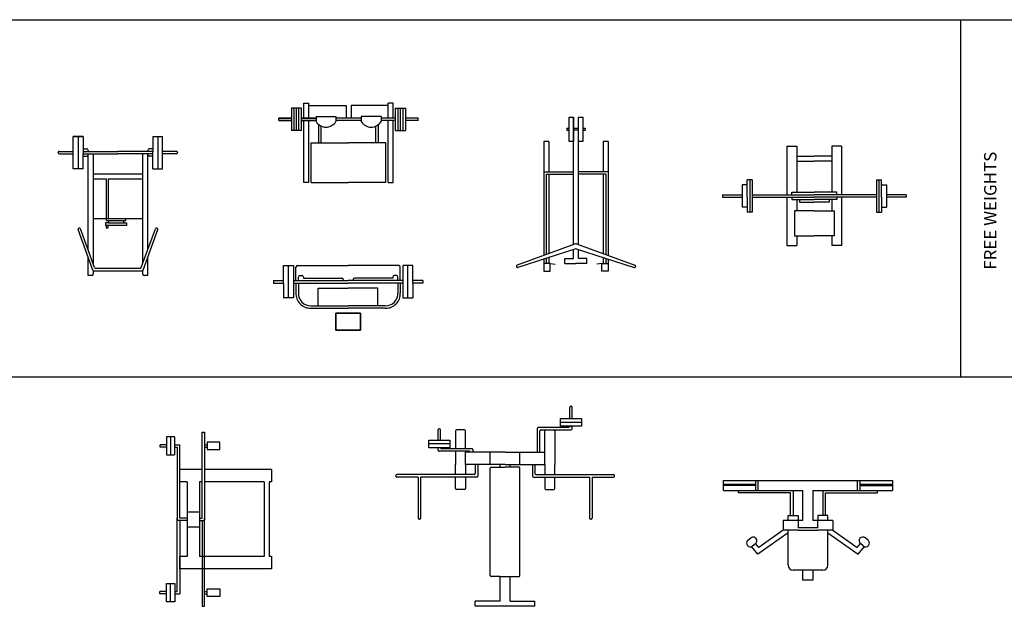
# Model space of a CAD drawing. Units: millimetres. Extents: x 28249 to 62889, y 35326 to 55285.
# Drawn here: x 38618 to 48526, y 49368 to 55267 of the extents above; entities that cross this region are included whole.
import ezdxf

# ---------------------------------------------------------------- set-up
doc = ezdxf.new("R2010")
doc.units = ezdxf.units.MM
doc.linetypes.add('VERDECKT', pattern=[9.525, 6.35, -3.175])
doc.layers.add('cizimokulu.com', color=7, linetype='Continuous')
doc.styles.get("Standard").update_dxf_attribs({"font": 'arial.ttf'})

# ---------------------------------------------------------------- blocks, each defined once
blk = doc.blocks.new('A$C684650AC')
for p, q in [((150, 1400), (250, 1400)), ((150, 1075), (150, 1400)), ((250, 1400), (150, 1400)), ((200, 1400), (200, 1075)), ((250, 1400), (250, 1225)), ((950, 1400), (1050, 1400)), ((950, 1400), (950, 1250)), ((950, 1400), (1050, 1400)), ((1000, 1400), (1000, 1075)), ((1050, 1075), (1050, 1400)), ((0, 1235), (0, 1240)), ((10, 1250), (150, 1250)), ((10, 1225), (150, 1225)), ((250, 1275), (285, 1275)), ((250, 1250), (600, 1250)), ((250, 1225), (300, 1225)), ((250, 1075), (250, 1225)), ((250, 1200), (285, 1200)), ((300, 1260), (300, 1250)), ((300, 1225), (600, 1225)), ((300, 260.5), (300, 1225)), ((300, 1215), (300, 1225)), ((325, 1225), (437.5, 1225)), ((350, 1225), (350, 123.1)), ((462.5, 1225), (575, 1225)), ((950, 1250), (600, 1250)), ((900, 1225), (600, 1225)), ((737.5, 1225), (625, 1225)), ((875, 1225), (762.5, 1225)), ((850, 123.1), (850, 1225)), ((900, 1260), (900, 1250)), ((950, 1225), (900, 1225)), ((900, 260.5), (900, 1225)), ((900, 1215), (900, 1225)), ((950, 1275), (915, 1275)), ((950, 1200), (915, 1200)), ((950, 1075), (950, 1250)), ((1190, 1250), (1050, 1250)), ((1190, 1225), (1050, 1225)), ((1200, 1240), (1200, 1235)), ((250, 1075), (150, 1075)), ((350, 1025), (850, 1025)), ((950, 1075), (1050, 1075)), ((350, 975), (480, 975)), ((480, 975), (480, 575)), ((500, 975), (500, 575)), ((500, 975), (850, 975)), ((350, 575), (850, 575)), ((505, 530), (475, 530)), ((475, 530), (475, 505)), ((685, 505), (475, 505)), ((480, 575), (480, 555)), ((480, 555), (680, 555)), ((480, 505), (480, 480)), ((500, 480), (500, 505)), ((505, 555), (505, 530)), ((505, 530), (685, 530)), ((655, 555), (655, 530)), ((680, 555), (680, 575)), ((685, 530), (685, 505)), ((347.6, 56.6), (199.5, 463.5)), ((210.2, 478), (205.5, 476.3)), ((365.1, 81.6), (223, 472)), ((480, 480), (500, 480)), ((834.9, 81.6), (977, 472)), ((852.4, 56.6), (1000.5, 463.5)), ((989.8, 478), (994.5, 476.3)), ((300, 0), (300, 187.4)), ((900, 0), (900, 187.4)), ((335, 0), (300, 0)), ((350, 52.9), (350, 15)), ((357, 50), (843, 50)), ((374.5, 75), (825.5, 75)), ((850, 15), (850, 52.9)), ((900, 0), (865, 0))]:
    blk.add_line(p, q)
for centre, radius, start, end in [((10, 1240), 10, 90, 180), ((10, 1235), 10, 180, 270), ((285, 1260), 15, 0, 90), ((285, 1215), 15, 270, 0), ((915, 1260), 15, 90, 180), ((915, 1215), 15, 180, 270), ((1190, 1240), 10, 0, 90), ((1190, 1235), 10, 270, 0), ((208.9, 466.9), 10, 110, 200), ((213.6, 468.6), 10, 20, 110), ((986.4, 468.6), 10, 70, 160), ((991.1, 466.9), 10, 340, 70), ((335, 15), 15, 270, 0), ((357, 60), 10, 200, 270), ((374.5, 85), 10, 200, 270), ((825.5, 85), 10, 270, 340), ((843, 60), 10, 270, 340), ((865, 15), 15, 180, 270)]:
    blk.add_arc(centre, radius, start, end)
blk = doc.blocks.new('A$C71766276')
for p, q in [((250, 800), (300, 800)), ((250, 650), (250, 800)), ((300, 650), (300, 800)), ((1100, 650), (1100, 800)), ((1150, 800), (1100, 800)), ((1150, 650), (1150, 800)), ((126.5, 750.4), (126.5, 525.4)), ((226.5, 750.4), (126.5, 750.4)), ((151.5, 525.4), (151.5, 750.4)), ((176.5, 525.4), (176.5, 750.4)), ((201.5, 525.4), (201.5, 750.4)), ((226.5, 525.4), (226.5, 750.4)), ((300, 775), (400, 775)), ((400, 775), (675, 775)), ((675, 775), (675, 650)), ((725, 775), (725, 650)), ((975, 775), (725, 775)), ((1100, 775), (975, 775)), ((1173.5, 750.4), (1273.5, 750.4)), ((1173.5, 525.4), (1173.5, 750.4)), ((1198.5, 525.4), (1198.5, 750.4)), ((1223.5, 525.4), (1223.5, 750.4)), ((1248.5, 525.4), (1248.5, 750.4)), ((1273.5, 750.4), (1273.5, 525.4)), ((0, 650), (126.5, 650)), ((0, 625), (0, 650)), ((126.5, 650), (0, 650)), ((0, 625), (126.5, 625)), ((126.5, 625), (0, 625)), ((226.5, 650), (373.1, 650)), ((373.1, 650), (226.5, 650)), ((226.5, 625), (373.1, 625)), ((373.1, 625), (226.5, 625)), ((250, 0), (250, 625)), ((300, 0), (300, 625)), ((373.1, 664.4), (373.1, 614.4)), ((373.1, 664.4), (573.1, 664.4)), ((573.1, 664.4), (573.1, 614.4)), ((826.9, 650), (573.1, 650)), ((826.9, 625), (573.1, 625)), ((1026.9, 664.4), (826.9, 664.4)), ((826.9, 664.4), (826.9, 614.4)), ((1026.9, 664.4), (1026.9, 614.4)), ((1173.5, 650), (1026.9, 650)), ((1173.5, 625), (1026.9, 625)), ((1100, 0), (1100, 625)), ((1150, 0), (1150, 625)), ((1400, 650), (1273.5, 650)), ((1400, 625), (1273.5, 625)), ((1400, 625), (1400, 650)), ((226.5, 525.4), (126.5, 525.4)), ((400, 400), (400, 584.1)), ((425, 400), (425, 568.9)), ((975, 400), (975, 568.9)), ((1000, 400), (1000, 584.1)), ((1173.5, 525.4), (1273.5, 525.4)), ((325, 0), (325, 400)), ((325, 400), (700, 400)), ((1075, 400), (700, 400)), ((1075, 0), (1075, 400)), ((300, 0), (250, 0)), ((325, 0), (700, 0)), ((1075, 0), (700, 0)), ((1100, 0), (1150, 0))]:
    blk.add_line(p, q)
for centre in [(473.1, 676.2), (926.9, 676.2)]:
    blk.add_arc(centre, 117.6, 211.71238, 328.28762)
blk = doc.blocks.new('cizimokulu.com-8')
for p, q in [((531.6, 1549.8), (575, 1549.8)), ((531.6, 1303.6), (531.6, 1549.8)), ((575, 267.5), (575, 1550)), ((575, 1549.8), (575, 1303.6)), ((625, 267.5), (625, 1550)), ((625, 1549.8), (668.4, 1549.8)), ((625, 1303.6), (625, 1549.8)), ((668.4, 1549.8), (668.4, 1303.6)), ((506.6, 1436.7), (531.6, 1436.7)), ((506.6, 1436.7), (506.6, 1416.7)), ((506.6, 1416.7), (531.6, 1416.7)), ((575, 1436.7), (625, 1436.7)), ((625, 1416.7), (575, 1416.7)), ((668.4, 1436.7), (693.4, 1436.7)), ((668.4, 1416.7), (693.4, 1416.7)), ((693.4, 1436.7), (693.4, 1416.7)), ((275, 1303.6), (275, 158.3)), ((325, 1303.6), (275, 1303.6)), ((325, 1303.6), (325, 1150)), ((575, 1303.6), (531.6, 1303.6)), ((575, 1303.6), (531.6, 1303.6)), ((668.4, 1303.6), (625, 1303.6)), ((668.4, 1303.6), (625, 1303.6)), ((875, 1303.6), (875, 1150)), ((925, 1303.6), (875, 1303.6)), ((925, 1303.6), (925, 158.3)), ((325, 1150), (325, 1000)), ((875, 1150), (875, 1000)), ((275, 1000), (575, 1000)), ((925, 1000), (625, 1000)), ((300, 975), (575, 975)), ((300, 975), (300, 167.4)), ((325, 975), (325, 176.5)), ((900, 975), (625, 975)), ((875, 975), (875, 176.5)), ((900, 975), (900, 167.4)), ((596.6, 275.4), (6.6, 60.6)), ((596.9, 225.6), (13.1, 37.4)), ((575, 126.6), (575, 218.5)), ((603.1, 225.6), (1186.9, 37.4)), ((603.4, 275.4), (1193.4, 60.6)), ((625, 126.6), (625, 218.5)), ((275, 121.9), (275, 0)), ((300, 129.9), (300, 76.6)), ((325, 138), (325, 76.6)), ((489.3, 76.6), (489.3, 126.6)), ((489.3, 126.6), (575, 126.6)), ((710.7, 126.6), (625, 126.6)), ((710.7, 76.6), (710.7, 126.6)), ((875, 138), (875, 76.6)), ((900, 129.9), (900, 76.6)), ((925, 121.9), (925, 0)), ((0, 51.2), (0, 47)), ((339.3, 76.6), (275, 76.6)), ((275, 76.6), (275, 0)), ((339.3, 0), (339.3, 76.6)), ((339.3, 76.6), (389.1, 72.2)), ((489.3, 76.6), (600, 76.6)), ((710.7, 76.6), (600, 76.6)), ((860.7, 76.6), (810.9, 72.2)), ((860.7, 0), (860.7, 76.6)), ((860.7, 76.6), (925, 76.6)), ((925, 76.6), (925, 0)), ((1200, 51.2), (1200, 47)), ((275, 0), (339.3, 0)), ((925, 0), (860.7, 0))]:
    blk.add_line(p, q)
for centre, start, end in [((600, 266), 70, 110), ((600, 216.1), 72.13568, 107.86432), ((10, 51.2), 110, 180), ((10, 47), 180, 287.86432), ((1190, 47), 252.13568, 0), ((1190, 51.2), 0, 70)]:
    blk.add_arc(centre, 10, start, end)
blk = doc.blocks.new('A$C13AA5F64')
for p, q in [((100, 475), (100, 650)), ((100, 650), (200, 650)), ((150, 325), (150, 650)), ((200, 650), (200, 325)), ((225, 500), (225, 635)), ((240, 650), (750, 650)), ((1260, 650), (750, 650)), ((1275, 500), (1275, 635)), ((1300, 650), (1300, 325)), ((1400, 650), (1300, 650)), ((1350, 325), (1350, 650)), ((1400, 475), (1400, 650)), ((0, 500), (100, 500)), ((0, 500), (0, 475)), ((200, 500), (750, 500)), ((250, 500), (250, 535)), ((265, 550), (285, 550)), ((300, 535), (300, 525)), ((300, 525), (685, 525)), ((700, 510), (700, 500)), ((1300, 500), (750, 500)), ((800, 510), (800, 500)), ((1200, 525), (815, 525)), ((1200, 535), (1200, 525)), ((1235, 550), (1215, 550)), ((1250, 500), (1250, 535)), ((1500, 500), (1400, 500)), ((1500, 500), (1500, 475)), ((0, 475), (100, 475)), ((100, 475), (100, 325)), ((200, 475), (750, 475)), ((225, 475), (225, 375)), ((250, 475), (250, 375)), ((450, 247.1), (450, 422.1)), ((450, 422.1), (750, 422.1)), ((1300, 475), (750, 475)), ((1050, 422.1), (750, 422.1)), ((1050, 247.1), (1050, 422.1)), ((1250, 475), (1250, 375)), ((1275, 475), (1275, 375)), ((1500, 475), (1400, 475)), ((1400, 475), (1400, 325)), ((200, 325), (100, 325)), ((1300, 325), (1400, 325)), ((376.6, 247.1), (750, 247.1)), ((376.6, 222.1), (750, 222.1)), ((1123.4, 247.1), (750, 247.1)), ((1123.4, 222.1), (750, 222.1)), ((627.1, 0), (627.1, 172.1)), ((627.1, 172.1), (872.9, 172.1)), ((627.1, 172.1), (627.1, 0)), ((872.9, 172.1), (627.1, 172.1)), ((872.9, 172.1), (872.9, 0)), ((872.9, 0), (872.9, 172.1)), ((872.9, 0), (627.1, 0)), ((627.1, 0), (872.9, 0))]:
    blk.add_line(p, q)
for centre, radius, start, end in [((240, 635), 15, 90, 180), ((1260, 635), 15, 0, 90), ((265, 535), 15, 90, 180), ((285, 535), 15, 0, 90), ((685, 510), 15, 0, 90), ((815, 510), 15, 90, 180), ((1215, 535), 15, 90, 180), ((1235, 535), 15, 0, 90), ((370.2, 367.3), 145.4, 176.95719, 272.76788), ((370.2, 367.3), 120.4, 176.95719, 272.76788), ((1129.8, 367.3), 145.4, 267.23212, 3.04281), ((1129.8, 367.3), 120.4, 267.23212, 3.04281)]:
    blk.add_arc(centre, radius, start, end)
blk = doc.blocks.new('cizimokulu.com-9')
for p, q in [((650, 1000), (650, 512.5)), ((650, 1000), (750, 1000)), ((750, 1000), (750, 537.5)), ((1100, 1000), (1100, 537.5)), ((1200, 1000), (1100, 1000)), ((1200, 1000), (1200, 512.5)), ((750, 900), (925, 900)), ((1100, 900), (925, 900)), ((750, 850), (925, 850)), ((1100, 850), (925, 850)), ((200, 612.5), (200, 387.5)), ((250, 612.5), (200, 612.5)), ((250, 487.5), (250, 662.5)), ((300, 662.5), (250, 662.5)), ((275, 662.5), (275, 487.5)), ((300, 662.5), (300, 487.5)), ((1550, 662.5), (1550, 487.5)), ((1550, 662.5), (1600, 662.5)), ((1575, 662.5), (1575, 487.5)), ((1600, 487.5), (1600, 662.5)), ((1600, 612.5), (1650, 612.5)), ((1650, 612.5), (1650, 387.5)), ((0, 512.5), (200, 512.5)), ((0, 512.5), (0, 487.5)), ((300, 512.5), (925, 512.5)), ((700, 537.5), (925, 537.5)), ((700, 512.5), (700, 537.5)), ((1150, 537.5), (925, 537.5)), ((1550, 512.5), (925, 512.5)), ((1150, 512.5), (1150, 537.5)), ((1850, 512.5), (1650, 512.5)), ((1850, 512.5), (1850, 487.5)), ((0, 487.5), (200, 487.5)), ((250, 487.5), (250, 337.5)), ((275, 487.5), (275, 337.5)), ((300, 487.5), (925, 487.5)), ((300, 487.5), (300, 337.5)), ((650, 487.5), (650, 0)), ((700, 487.5), (700, 462.5)), ((700, 462.5), (925, 462.5)), ((750, 462.5), (750, 350)), ((775, 462.5), (775, 437.5)), ((775, 437.5), (925, 437.5)), ((1550, 487.5), (925, 487.5)), ((1150, 462.5), (925, 462.5)), ((1075, 437.5), (925, 437.5)), ((1075, 462.5), (1075, 437.5)), ((1100, 462.5), (1100, 350)), ((1150, 487.5), (1150, 462.5)), ((1200, 487.5), (1200, 0)), ((1550, 487.5), (1550, 337.5)), ((1575, 487.5), (1575, 337.5)), ((1600, 487.5), (1600, 337.5)), ((1850, 487.5), (1650, 487.5)), ((250, 387.5), (200, 387.5)), ((300, 337.5), (250, 337.5)), ((725, 350), (725, 100)), ((925, 350), (725, 350)), ((925, 350), (1125, 350)), ((1125, 350), (1125, 100)), ((1550, 337.5), (1600, 337.5)), ((1600, 387.5), (1650, 387.5)), ((725, 100), (925, 100)), ((750, 100), (750, 0)), ((1125, 100), (925, 100)), ((1100, 100), (1100, 0)), ((650, 0), (750, 0)), ((1200, 0), (1100, 0))]:
    blk.add_line(p, q)
blk = doc.blocks.new('A$C588A01B9')
at = {"linetype": 'VERDECKT'}
for p, q in [((65.5, 1703.6), (65.5, 1522.4)), ((150, 1703.6), (65.5, 1703.6)), ((107.7, 1703.6), (107.7, 1522.4)), ((150, 1522.4), (150, 1703.6)), ((425, 887.5), (425, 1750)), ((425, 1750), (450, 1750)), ((450, 1750), (450, 862.5)), ((0, 1625), (0, 1600)), ((65.5, 1625), (0, 1625)), ((65.5, 1600), (0, 1600)), ((150, 1625), (200, 1625)), ((150, 1600), (175, 1600)), ((175, 1600), (175, 862.5)), ((200, 887.5), (200, 1625)), ((450, 1625), (475, 1625)), ((450, 1600), (475, 1600)), ((475, 1650), (475, 1575)), ((604.9, 1650), (475, 1650)), ((475, 1625), (475, 1600)), ((604.9, 1575), (604.9, 1650)), ((65.5, 1522.4), (150, 1522.4)), ((475, 1575), (604.9, 1575)), ((275, 862.5), (175, 862.5)), ((275, 887.5), (200, 887.5)), ((400, 887.5), (425, 887.5)), ((400, 862.5), (450, 862.5))]:
    blk.add_line(p, q, dxfattribs=at)
for p, q in [((425, 1375), (200, 1375)), ((1125, 1375), (450, 1375)), ((1125, 1375), (1125, 1250)), ((275, 1250), (200, 1250)), ((275, 1250), (275, 500)), ((400, 1250), (400, 500)), ((425, 1250), (400, 1250)), ((1050, 1250), (450, 1250)), ((1050, 1250), (1050, 500)), ((1100, 1250), (1100, 500)), ((1125, 1250), (1100, 1250)), ((275, 950), (400, 950)), ((175, 150), (175, 887.5)), ((200, 862.5), (200, 125)), ((275, 800), (400, 800)), ((425, 862.5), (425, 0)), ((450, 0), (450, 887.5)), ((275, 500), (196.5, 500)), ((196.5, 500), (196.5, 375)), ((1050, 500), (400, 500)), ((1125, 500), (1100, 500)), ((1125, 500), (1125, 375)), ((1125, 375), (196.5, 375)), ((65.5, 46.4), (65.5, 227.6)), ((65.5, 227.6), (150, 227.6)), ((107.7, 46.4), (107.7, 227.6)), ((150, 227.6), (150, 46.4)), ((65.5, 150), (0, 150)), ((0, 125), (0, 150)), ((65.5, 125), (0, 125)), ((150, 150), (175, 150)), ((150, 125), (200, 125)), ((450, 150), (475, 150)), ((450, 125), (475, 125)), ((475, 100), (475, 175)), ((475, 175), (604.9, 175)), ((475, 125), (475, 150)), ((604.9, 100), (475, 100)), ((604.9, 175), (604.9, 100)), ((150, 46.4), (65.5, 46.4)), ((425, 0), (450, 0))]:
    blk.add_line(p, q)
blk = doc.blocks.new('A$C0C0A009E')
for p, q in [((1750, 1887), (1750, 2000)), ((1775, 1887), (1775, 2000)), ((1656.8, 1810), (1656.8, 1887)), ((1656.8, 1887), (1868.2, 1887)), ((1868.2, 1887), (1868.2, 1810)), ((440, 1785), (435, 1785)), ((1425, 1550), (1425, 1790)), ((1435, 1800), (1740, 1800)), ((1868.2, 1848.5), (1656.8, 1848.5)), ((1868.2, 1810), (1656.8, 1810)), ((1750, 1810), (1775, 1810)), ((1775, 1785), (1775, 1810)), ((425, 1672), (425, 1775)), ((450, 1672), (450, 1775)), ((600, 1765), (600, 1585)), ((690, 1775), (610, 1775)), ((700, 1585), (700, 1765)), ((1450, 1550), (1450, 1765)), ((1460, 1775), (1765, 1775)), ((1500, 1425), (1500, 1765)), ((1510, 1775), (1590, 1775)), ((1600, 1765), (1600, 1425)), ((331.8, 1595), (331.8, 1672)), ((331.8, 1672), (543.2, 1672)), ((543.2, 1633.5), (331.8, 1633.5)), ((543.2, 1595), (331.8, 1595)), ((425, 1570), (425, 1595)), ((543.2, 1672), (543.2, 1595)), ((740, 1560), (435, 1560)), ((765, 1585), (460, 1585)), ((600, 1560), (600, 1425)), ((700, 1425), (700, 1560)), ((1100, 1550), (700, 1550)), ((775, 1575), (775, 1550)), ((950, 1425), (950, 1550)), ((1100, 1550), (1500, 1550)), ((1250, 1425), (1250, 1550)), ((600, 1325), (600, 1425)), ((1100, 1425), (700, 1425)), ((700, 1425), (700, 1325)), ((800, 1425), (800, 1335)), ((825, 1425), (825, 1310)), ((950, 310), (950, 1390)), ((960, 1400), (1100, 1400)), ((1050, 1400), (1050, 1425)), ((1100, 1425), (1500, 1425)), ((1240, 1400), (1100, 1400)), ((1150, 1400), (1150, 1425)), ((1250, 310), (1250, 1390)), ((1375, 1425), (1375, 1310)), ((1400, 1425), (1400, 1335)), ((1500, 1425), (1500, 1325)), ((1600, 1325), (1600, 1425)), ((0, 1310), (0, 1315)), ((790, 1325), (10, 1325)), ((225, 1300), (10, 1300)), ((225, 1300), (225, 885)), ((815, 1300), (250, 1300)), ((250, 1300), (250, 885)), ((600, 1185), (600, 1300)), ((700, 1300), (700, 1185)), ((1385, 1300), (1950, 1300)), ((1410, 1325), (2190, 1325)), ((1500, 1300), (1500, 1185)), ((1600, 1185), (1600, 1300)), ((1950, 1300), (1950, 885)), ((1975, 1300), (1975, 885)), ((1975, 1300), (2190, 1300)), ((2200, 1310), (2200, 1315)), ((690, 1175), (610, 1175)), ((1510, 1175), (1590, 1175)), ((240, 875), (235, 875)), ((1965, 875), (1960, 875)), ((1050, 300), (960, 300)), ((1050, 50), (1050, 300)), ((1050, 300), (1240, 300)), ((1150, 50), (1150, 300)), ((1050, 50), (800, 50)), ((800, 0), (800, 50)), ((1150, 50), (1400, 50)), ((1400, 0), (1400, 50)), ((1400, 0), (800, 0))]:
    blk.add_line(p, q)
for centre, radius, start, end in [((1762.5, 2000), 12.5, 0, 180), ((435, 1775), 10, 90, 180), ((440, 1775), 10, 0, 90), ((1435, 1790), 10, 90, 180), ((1740, 1810), 10, 270, 0), ((1765, 1785), 10, 270, 0), ((610, 1765), 10, 90, 180), ((690, 1765), 10, 0, 90), ((1460, 1765), 10, 90, 180), ((1510, 1765), 10, 90, 180), ((1590, 1765), 10, 0, 90), ((460, 1595), 10, 180, 270), ((435, 1570), 10, 180, 270), ((740, 1550), 10, 0, 90), ((765, 1575), 10, 0, 90), ((960, 1390), 10, 90, 180), ((1240, 1390), 10, 0, 90), ((10, 1315), 10, 90, 180), ((10, 1310), 10, 180, 270), ((790, 1335), 10, 270, 0), ((815, 1310), 10, 270, 0), ((1385, 1310), 10, 180, 270), ((1410, 1335), 10, 180, 270), ((2190, 1315), 10, 0, 90), ((2190, 1310), 10, 270, 0), ((610, 1185), 10, 180, 270), ((690, 1185), 10, 270, 0), ((1510, 1185), 10, 180, 270), ((1590, 1185), 10, 270, 0), ((235, 885), 10, 180, 270), ((240, 885), 10, 270, 0), ((1960, 885), 10, 180, 270), ((1965, 885), 10, 270, 0), ((960, 310), 10, 180, 270), ((1240, 310), 10, 270, 0)]:
    blk.add_arc(centre, radius, start, end)
blk = doc.blocks.new('A$C11573504')
for p, q in [((0, 900), (0, 1000)), ((0, 1000), (1700, 1000)), ((325, 900), (325, 1000)), ((350, 900), (350, 1000)), ((1350, 900), (1350, 1000)), ((1375, 900), (1375, 1000)), ((1700, 1000), (1700, 900)), ((325, 960), (0, 960)), ((325, 950), (0, 950)), ((0, 900), (800, 900)), ((150, 875), (150, 900)), ((700, 900), (700, 650)), ((800, 600), (800, 900)), ((900, 900), (900, 600)), ((900, 900), (1700, 900)), ((1000, 900), (1000, 650)), ((1700, 960), (1375, 960)), ((1375, 950), (1700, 950)), ((1550, 875), (1550, 900)), ((675, 875), (150, 875)), ((675, 650), (675, 875)), ((1025, 650), (1025, 875)), ((1025, 875), (1550, 875)), ((600, 600), (600, 500)), ((750, 600), (600, 600)), ((650, 600), (650, 650)), ((650, 650), (750, 650)), ((750, 650), (750, 600)), ((750, 600), (750, 525)), ((800, 600), (750, 600)), ((1100, 600), (900, 600)), ((1050, 650), (950, 650)), ((950, 650), (950, 600)), ((950, 525), (950, 600)), ((1050, 600), (1050, 650)), ((1100, 600), (1100, 500)), ((600, 500), (354.3, 327.9)), ((750, 500), (600, 500)), ((650, 150), (650, 500)), ((950, 525), (750, 525)), ((750, 500), (950, 500)), ((1100, 500), (950, 500)), ((1050, 150), (1050, 500)), ((1100, 500), (1345.7, 327.9)), ((245.2, 399.6), (273.9, 423.7)), ((650, 474), (345.4, 260.7)), ((1050, 474), (1354.6, 260.7)), ((1454.8, 399.6), (1426.1, 423.7)), ((345.4, 260.7), (282.4, 335.7)), ((293.4, 342.1), (322.1, 366.2)), ((354.3, 327.9), (322.1, 366.2)), ((1345.7, 327.9), (1377.9, 366.2)), ((1354.6, 260.7), (1417.6, 335.7)), ((1406.6, 342.1), (1377.9, 366.2)), ((1000, 100), (700, 100)), ((800, 0), (800, 100)), ((900, 100), (900, 0)), ((900, 0), (800, 0))]:
    blk.add_line(p, q)
for centre, radius, start, end in [((269.3, 370.9), 37.5, 130, 310), ((298, 395), 37.5, 310, 130), ((1402, 395), 37.5, 50, 230), ((1430.7, 370.9), 37.5, 230, 50), ((700, 150), 50, 180, 270), ((1000, 150), 50, 270, 0)]:
    blk.add_arc(centre, radius, start, end)
blk = doc.blocks.new('FORMAT')
at = {"layer": 'cizimokulu.com', "color": 155, "true_color": 0x546d8e}
for p, q in [((28248.9, 55267), (62888.5, 55267)), ((28248.9, 55267), (62888.5, 55267)), ((48089.3, 51673.1), (48089.3, 55267)), ((54732.1, 51673.1), (28248.9, 51673.1))]:
    blk.add_line(p, q, dxfattribs=at)

msp = doc.modelspace()

# ---------------------------------------------------------------- block references
for name, p in [('FORMAT', (0, 0)), ('A$C71766276', (41226.6, 53628.4)), ('cizimokulu.com-8', (43615.7, 52738.2)), ('A$C684650AC', (39006.3, 52693.3)), ('cizimokulu.com-9', (45688.9, 52994.9)), ('A$C13AA5F64', (41172.8, 52144.3)), ('A$C0C0A009E', (42402.2, 49368.5)), ('A$C588A01B9', (40027.9, 49368.5)), ('A$C11573504', (45699.9, 49632.8))]:
    msp.add_blockref(name, p)

# ---------------------------------------------------------------- texts
at = {"layer": 'cizimokulu.com', "color": 155, "true_color": 0x546d8e, "insert": (48321.9, 52752.6), "char_height": 125, "attachment_point": 1, "rotation": 90}
msp.add_mtext_dynamic_manual_height_columns('{\\Fsimplex|c0;FREE WEIGHTS}', width=5331.342, gutter_width=12.5, heights=[0], dxfattribs=at)

doc.saveas('drawing.dxf')
